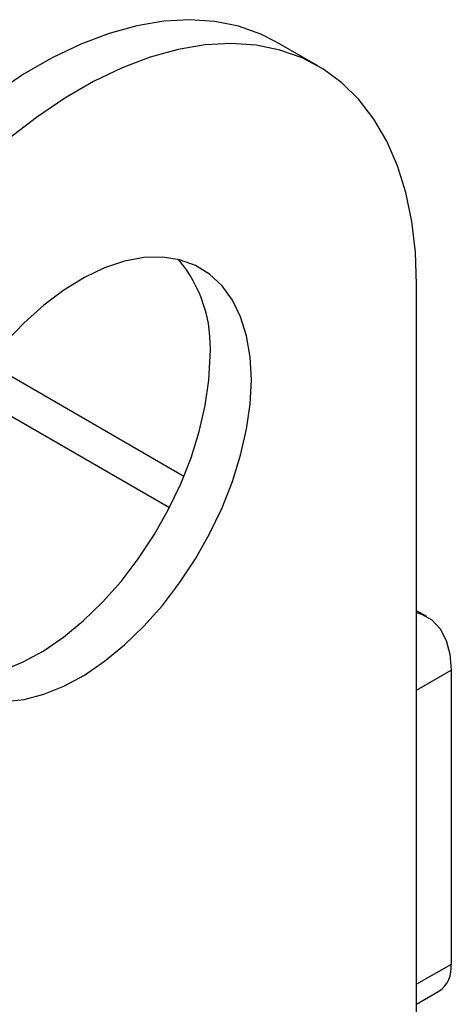
# Model space of a CAD drawing. Units: millimetres. Extents: x 8 to 201, y 4 to 288.
# Drawn here: x 176 to 177, y 132 to 135 of the extents above; entities that cross this region are included whole.
import ezdxf

# ---------------------------------------------------------------- set-up
doc = ezdxf.new("R2010")
doc.units = ezdxf.units.MM

msp = doc.modelspace()

# ---------------------------------------------------------------- linework, layer by layer
at = {"color": 7, "linetype": 'Continuous', "lineweight": 25}
for p, q in [((176.60747, 134.84603), (176.46605, 134.92767)), ((176.94581, 128.68183), (176.94581, 134.09822)), ((176.14927, 133.44128), (175.4787, 133.82839)), ((175.41093, 133.73226), (176.09992, 133.33452)), ((176.9808, 132.96124), (176.94581, 132.98144)), ((176.94581, 132.71007), (177.06366, 132.77811)), ((177.06366, 132.77811), (177.06366, 131.77104)), ((177.06366, 131.77104), (176.94581, 131.70301)), ((176.94581, 131.63535), (177.02223, 131.67947))]:
    msp.add_line(p, q, dxfattribs=at)
at = {"color": 7, "linetype": 'Continuous', "lineweight": 25, "flags": 128}
for points in [[(176.46605, 134.92767), (176.41249, 134.95478), (176.33622, 134.98187), (176.25499, 134.99837), (176.16941, 135.00417), (176.08008, 134.99923), (175.98764, 134.98358), (175.89277, 134.95734), (175.79615, 134.92069), (175.69847, 134.8739), (175.60043, 134.81731), (175.50275, 134.75132)], [(176.94581, 134.09822), (176.94165, 134.20892), (176.9292, 134.31402), (176.90855, 134.41276), (176.87984, 134.50444), (176.84329, 134.58838), (176.79915, 134.66398), (176.74775, 134.73071), (176.68946, 134.78807), (176.62469, 134.83566), (176.55391, 134.87314), (176.47764, 134.90022), (176.39642, 134.91673), (176.31083, 134.92253), (176.2215, 134.91759), (176.12906, 134.90194), (176.03419, 134.8757), (175.93757, 134.83905), (175.83989, 134.79226), (175.74185, 134.73567), (175.64417, 134.66968), (175.54755, 134.59477)], [(176.38013, 133.77166), (176.37599, 133.84975), (176.36364, 133.92197), (176.34325, 133.9873), (176.31511, 134.04483), (176.2796, 134.09376), (176.23724, 134.13338), (176.18861, 134.16315), (176.1344, 134.18265), (176.07536, 134.19161), (176.01233, 134.1899), (175.94619, 134.17754), (175.87787, 134.1547), (175.80833, 134.12172), (175.73855, 134.07904), (175.6695, 134.02728), (175.60215, 133.96715), (175.53745, 133.8995)], [(175.30957, 132.76106), (175.33489, 132.75615), (175.39603, 132.75252), (175.46073, 132.75957), (175.52808, 132.7772), (175.59713, 132.80516), (175.66691, 132.84305), (175.73645, 132.89036), (175.80477, 132.9464), (175.87091, 133.0104), (175.93394, 133.08146), (175.99297, 133.15858), (176.04719, 133.24068), (176.09582, 133.3266), (176.13818, 133.41513), (176.17369, 133.50505), (176.20183, 133.59507), (176.22222, 133.68395), (176.23457, 133.77043), (176.23871, 133.8533)], [(175.53745, 132.67088), (175.60215, 132.67793), (175.6695, 132.69556), (175.73855, 132.72352), (175.80833, 132.76141), (175.87787, 132.80872), (175.94619, 132.86476), (176.01233, 132.92876), (176.07536, 132.99982), (176.1344, 133.07694), (176.18861, 133.15903), (176.23724, 133.24495), (176.2796, 133.33349), (176.31511, 133.42341), (176.34325, 133.51343), (176.36364, 133.60231), (176.37599, 133.68879), (176.38013, 133.77166)], [(176.94581, 132.97536), (176.96263, 132.96998), (176.99749, 132.94985), (177.02577, 132.91954), (177.04661, 132.87997), (177.05937, 132.83234), (177.06366, 132.77811)]]:
    msp.add_lwpolyline(points, dxfattribs=at)
at = {"color": 7, "linetype": 'Continuous', "lineweight": 25}
for centre, radius, start, end in [((175.77454, 133.88433), 0.46521, 356.17435, 40.02946), ((176.96853, 131.75893), 0.09591, 304.05635, 7.25583)]:
    msp.add_arc(centre, radius, start, end, dxfattribs=at)

doc.saveas('drawing.dxf')
